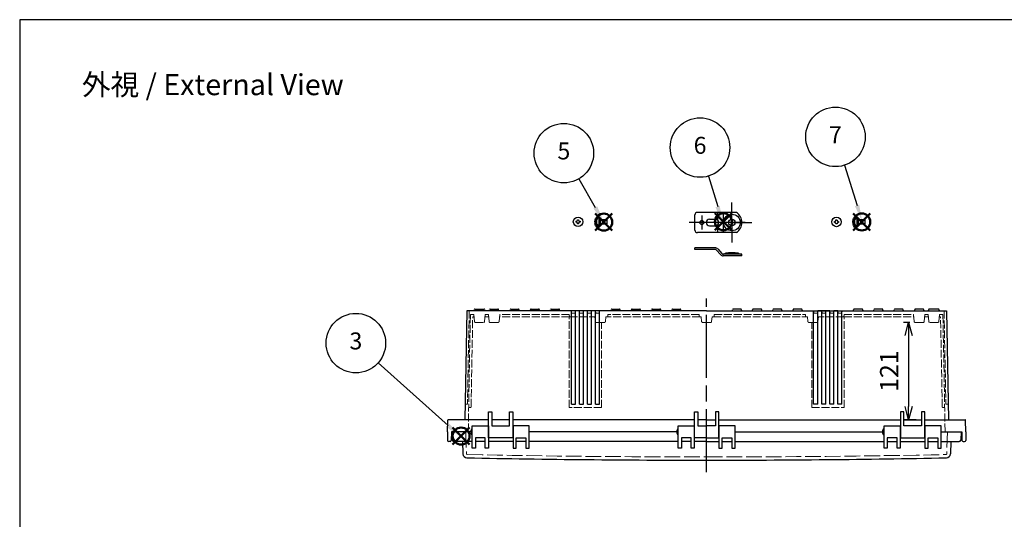
# Model space of a CAD drawing. Units: millimetres. Extents: x 0 to 5339, y 20 to 1840.
# Drawn here: x 0 to 1218, y 1222 to 1840 of the extents above; entities that cross this region are included whole.
import ezdxf

# ---------------------------------------------------------------- set-up
doc = ezdxf.new("R2010")
doc.units = ezdxf.units.MM
doc.header["$LTSCALE"] = 6.5
for name, pattern in [('AM_ISO02W050x2', [3.75, 3, -0.75]), ('AM_ISO08W050', [18, 12, -1.5, 3, -1.5]), ('AM_ISO08W050x2', [9, 6, -0.75, 1.5, -0.75])]:
    doc.linetypes.add(name, pattern=pattern)
doc.layers.add('AM_12', color=7, linetype='Continuous', lineweight=50, plot=False)
for name, color, linetype, lineweight in [('AM_5', 3, 'Continuous', 25), ('AM_7', 4, 'AM_ISO08W050', 25), ('外部取付足', 8, 'Continuous', 25), ('ﾄｯﾌﾟｶﾊﾞｰ', 7, 'Continuous', 25), ('ﾄｯﾌﾟｶﾊﾞｰ0', 7, 'AM_ISO02W050x2', 13), ('ﾋﾞｽ', 8, 'Continuous', 25), ('ﾋﾞｽ0', 8, 'AM_ISO02W050x2', 13), ('ﾎﾞﾃﾞｨｰ', 2, 'Continuous', 25), ('ﾎﾞﾃﾞｨｰ0', 2, 'AM_ISO02W050x2', 13)]:
    doc.layers.add(name, color=color, linetype=linetype, lineweight=lineweight)
doc.styles.add('ACISOTS', font='isocp.shx', dxfattribs={"height": 1, "bigfont": 'extfont.shx'})
doc.styles.get("Standard").update_dxf_attribs({"font": 'ISOCP.SHX', "bigfont": 'EXTFONT.SHX'})
doc.dimstyles.new('AM_ISO$0', dxfattribs={"dimscale": 6.5, "dimtxt": 3.5, "dimasz": 2.5, "dimexe": 1, "dimexo": 1, "dimgap": 1.5, "dimtad": 1, "dimdec": 1, "dimdsep": 46, "dimtxsty": 'STANDARD', "dimblk": 'OPEN30', "dimcen": 0, "dimclrd": 3, "dimclre": 3, "dimclrt": 2, "dimadec": 0, "dimazin": 2, "dimtp": 0.1, "dimtm": 0.1, "dimtfac": 0.71, "dimtmove": 0, "dimatfit": 3, "dimldrblk": 'OPEN30', "dimfxl": 1, "dimlwd": -1, "dimlwe": -1, "dimarcsym": 0})

# ---------------------------------------------------------------- blocks, each defined once
blk = doc.blocks.new('TK-A3')
blk.add_lwpolyline([(0, 0), (403, 0), (403, 280), (0, 280)], close=True)
blk = doc.blocks.new('A$C7F4F0676')
at = {"layer": 'ﾋﾞｽ'}
for p, q in [((-2.5, 0.6), (-2.2, 0.6)), ((-2.5, -0.6), (-2.5, 0.6)), ((-0.6, 2.2), (-0.6, 2.5)), ((-0.6, 2.5), (0.6, 2.5)), ((0.6, 2.5), (0.6, 2.2)), ((2.2, 0.6), (2.5, 0.6)), ((2.5, 0.6), (2.5, -0.6)), ((-2.2, -0.6), (-2.5, -0.6)), ((-0.6, -2.5), (-0.6, -2.2)), ((0.6, -2.5), (-0.6, -2.5)), ((0.6, -2.2), (0.6, -2.5)), ((2.5, -0.6), (2.2, -0.6))]:
    blk.add_line(p, q, dxfattribs=at)
blk.add_circle((0, 0), 5.9, dxfattribs=at)
for centre, start, end in [((-2.2, 2.2), 270, 0), ((2.2, 2.2), 180, 270), ((-2.2, -2.2), 0, 90), ((2.2, -2.2), 90, 180)]:
    blk.add_arc(centre, 1.59, start, end, dxfattribs=at)
blk = doc.blocks.new('A$C61B85B03')
at = {"layer": 'ﾋﾞｽ'}
for p, q in [((-10, 5.9), (-10.3, 5.9)), ((-10.3, 5.9), (-10.3, -5.9)), ((-9.8, 2.1), (-8, 2.5)), ((0, 2.5), (-8, 2.5)), ((-8, -2.5), (-8, 2.5)), ((0, -2.5), (0, 2.5)), ((-10.3, -5.9), (-10, -5.9)), ((-9.8, -2.1), (-8, -2.5)), ((-8, -2.5), (0, -2.5))]:
    blk.add_line(p, q, dxfattribs=at)
blk.add_lwpolyline([(-10, 5.9), (-10, -5.9)], dxfattribs=at)
for centre, radius, start, end in [((-5.4, 0), 7.7, 129.9831, 230.0169), ((-9.8, 2.3), 0.2, 180, 284.0362), ((-9.8, -2.3), 0.2, 75.9638, 180)]:
    blk.add_arc(centre, radius, start, end, dxfattribs=at)
at = {"layer": 'ﾋﾞｽ0'}
for p, q in [((-10, 2), (0, 2)), ((-10, -2), (0, -2))]:
    blk.add_line(p, q, dxfattribs=at)
blk = doc.blocks.new('A$C6FC6297E')
at = {"layer": 'ﾋﾞｽ'}
for p, q in [((-2.5, 0.6), (-2.2, 0.6)), ((-2.5, -0.6), (-2.5, 0.6)), ((-0.6, 2.2), (-0.6, 2.5)), ((-0.6, 2.5), (0.6, 2.5)), ((0.6, 2.5), (0.6, 2.2)), ((2.2, 0.6), (2.5, 0.6)), ((2.5, 0.6), (2.5, -0.6)), ((-2.2, -0.6), (-2.5, -0.6)), ((-0.6, -2.5), (-0.6, -2.2)), ((0.6, -2.5), (-0.6, -2.5)), ((0.6, -2.2), (0.6, -2.5)), ((2.5, -0.6), (2.2, -0.6))]:
    blk.add_line(p, q, dxfattribs=at)
blk.add_circle((0, 0), 5.9, dxfattribs=at)
for centre, start, end in [((-2.2, 2.2), 270, 0), ((2.2, 2.2), 180, 270), ((-2.2, -2.2), 0, 90), ((2.2, -2.2), 90, 180)]:
    blk.add_arc(centre, 1.59, start, end, dxfattribs=at)
blk = doc.blocks.new('A$C7CE25840')
at = {"layer": 'ﾋﾞｽ'}
for p, q in [((3.1, 5.9), (2.8, 5.9)), ((2.8, 5.9), (2.8, -5.9)), ((3.3, 2.1), (5.1, 2.5)), ((13.1, 2.5), (5.1, 2.5)), ((5.1, -2.5), (5.1, 2.5)), ((13.1, -2.5), (13.1, 2.5)), ((2.8, -5.9), (3.1, -5.9)), ((3.3, -2.1), (5.1, -2.5)), ((5.1, -2.5), (13.1, -2.5))]:
    blk.add_line(p, q, dxfattribs=at)
blk.add_lwpolyline([(3.1, 5.9), (3.1, -5.9)], dxfattribs=at)
for centre, radius, start, end in [((7.7, 0), 7.7, 129.9831, 230.0169), ((3.3, 2.3), 0.2, 180, 284.0362), ((3.3, -2.3), 0.2, 75.9638, 180)]:
    blk.add_arc(centre, radius, start, end, dxfattribs=at)
at = {"layer": 'ﾋﾞｽ0'}
for p, q in [((3.1, 2), (13.1, 2)), ((3.1, -2), (13.1, -2))]:
    blk.add_line(p, q, dxfattribs=at)
blk = doc.blocks.new('*S4141242121')
at = {"layer": 'AM_12', "color": 4}
for p, q in [((1447.6, 287.6), (1468.6, 308.6)), ((1447.6, 308.6), (1468.6, 287.6))]:
    blk.add_line(p, q, dxfattribs=at)
blk.add_circle((1458.1, 298.1), 10.5, dxfattribs=at)
blk = doc.blocks.new('*S4343262323')
at = {"layer": 'AM_12', "color": 4}
for p, q in [((1630.2, 771.5), (1651.2, 792.5)), ((1630.2, 792.5), (1651.2, 771.5))]:
    blk.add_line(p, q, dxfattribs=at)
blk.add_circle((1640.7, 782), 10.5, dxfattribs=at)
blk = doc.blocks.new('*S4444272424')
at = {"layer": 'AM_12', "color": 4}
for p, q in [((1299.5, 287.1), (1320.5, 308.1)), ((1299.5, 308.1), (1320.5, 287.1))]:
    blk.add_line(p, q, dxfattribs=at)
blk.add_circle((1310, 297.6), 10.5, dxfattribs=at)
blk = doc.blocks.new('*S4545282525')
at = {"layer": 'AM_12', "color": 4}
for p, q in [((1618.8, 287.3), (1639.8, 308.3)), ((1618.8, 308.3), (1639.8, 287.3))]:
    blk.add_line(p, q, dxfattribs=at)
blk.add_circle((1629.3, 297.8), 10.5, dxfattribs=at)
blk = doc.blocks.new('*S4948312828')
at = {"layer": 'AM_5', "color": 3}
blk.add_line((1439.7, 354.6), (1451, 316.8), dxfattribs=at)
blk.add_circle((1429.2, 389.9), 36.8, dxfattribs=at)
at = {"layer": 'AM_5', "color": 3, "linetype": 'Continuous'}
blk.add_trace([(1448.3, 316), (1453.6, 317.6), (1457, 296.6)], dxfattribs=at)
at = {"layer": 'AM_5', "color": 7, "insert": (1429.2, 389.9), "char_height": 21, "attachment_point": 5, "style": 'ACISOTS'}
blk.add_mtext('6', dxfattribs=at)
blk = doc.blocks.new('*S5251343131')
at = {"layer": 'AM_5', "color": 3}
blk.add_line((1537.9, 872.5), (1624.7, 794.9), dxfattribs=at)
blk.add_circle((1510.5, 897), 36.8, dxfattribs=at)
at = {"layer": 'AM_5', "color": 3, "linetype": 'Continuous'}
blk.add_trace([(1622.8, 792.9), (1626.5, 797), (1640.3, 780.9)], dxfattribs=at)
at = {"layer": 'AM_5', "color": 7, "insert": (1510.5, 897), "char_height": 21, "attachment_point": 5, "style": 'ACISOTS'}
blk.add_mtext('3', dxfattribs=at)
blk = doc.blocks.new('*S5352353232')
at = {"layer": 'AM_5', "color": 3}
blk.add_line((1279.1, 351.2), (1299.6, 315.8), dxfattribs=at)
blk.add_circle((1260.7, 383), 36.8, dxfattribs=at)
at = {"layer": 'AM_5', "color": 3, "linetype": 'Continuous'}
blk.add_trace([(1297.2, 314.4), (1302, 317.2), (1310.1, 297.6)], dxfattribs=at)
at = {"layer": 'AM_5', "color": 7, "insert": (1260.7, 383), "char_height": 21, "attachment_point": 5, "style": 'ACISOTS'}
blk.add_mtext('5', dxfattribs=at)
blk = doc.blocks.new('*S5554373434')
at = {"layer": 'AM_5', "color": 3}
blk.add_line((1607.7, 368.1), (1623.5, 318.2), dxfattribs=at)
blk.add_circle((1596.7, 403.1), 36.8, dxfattribs=at)
at = {"layer": 'AM_5', "color": 3, "linetype": 'Continuous'}
blk.add_trace([(1620.8, 317.4), (1626.1, 319.1), (1629.8, 298.2)], dxfattribs=at)
at = {"layer": 'AM_5', "color": 7, "insert": (1596.7, 403.1), "char_height": 21, "attachment_point": 5, "style": 'ACISOTS'}
blk.add_mtext('7', dxfattribs=at)
blk = doc.blocks.new('_Open30')
at = {"color": 0, "linetype": 'ByBlock', "lineweight": -2}
for p, q in [((-1, 0.268), (0, 0)), ((0, 0), (-1, -0.268)), ((0, 0), (-1, 0))]:
    blk.add_line(p, q, dxfattribs=at)
blk = doc.blocks.new('*D45')
at = {"layer": 'AM_5', "color": 3}
for p, q in [((1101.2, 1465.3), (1093.3, 1465.3)), ((1099.8, 1449.1), (1099.8, 1361)), ((1109.1, 1344.8), (1093.3, 1344.8))]:
    blk.add_line(p, q, dxfattribs=at)
at = {"layer": 'Defpoints', "color": 0}
for p in [(1107.7, 1465.3), (1099.8, 1344.8), (1115.6, 1344.8)]:
    blk.add_point(p, dxfattribs=at)
at = {"layer": 'AM_5', "color": 3, "xscale": 16.25, "yscale": 16.25, "zscale": 16.25}
for p, rotation in [((1099.8, 1465.3), 90), ((1099.8, 1344.8), 270)]:
    blk.add_blockref('_Open30', p, dxfattribs=dict(at, rotation=rotation))
at = {"layer": 'AM_5', "color": 2, "insert": (1078.7, 1405), "char_height": 22.75, "attachment_point": 5, "rotation": 90}
blk.add_mtext('121', dxfattribs=at)

msp = doc.modelspace()

# ---------------------------------------------------------------- linework, layer by layer
at = {"layer": 'AM_7', "linetype": 'AM_ISO08W050x2'}
for p, q in [((881.123, 1588.936), (881.123, 1613.669)), ((843.923, 1597.436), (843.923, 1580.436)), ((881.123, 1588.936), (856.39, 1588.936)), ((881.123, 1588.936), (905.856, 1588.936)), ((881.123, 1588.936), (881.123, 1564.202))]:
    msp.add_line(p, q, dxfattribs=at)
at = {"layer": 'AM_7'}
for p, q in [((897.423, 1588.936), (828.423, 1588.936)), ((849.892, 1279.77), (849.892, 1494.77))]:
    msp.add_line(p, q, dxfattribs=at)
at = {"layer": '外部取付足'}
for p, q in [((835.423, 1579.436), (835.423, 1598.436)), ((886.714, 1601.436), (838.423, 1601.436)), ((863.423, 1601.436), (863.423, 1591.887)), ((870.423, 1601.436), (870.423, 1576.436)), ((853.423, 1592.936), (860.723, 1592.936)), ((853.423, 1584.936), (860.784, 1584.936)), ((863.423, 1587.646), (863.423, 1587.574)), ((863.423, 1585.984), (863.423, 1576.436)), ((886.714, 1576.436), (838.423, 1576.436)), ((835.423, 1555.705), (835.423, 1557.705)), ((860.246, 1557.705), (835.423, 1557.705)), ((860.246, 1555.705), (835.423, 1555.705)), ((867.036, 1549.242), (862.128, 1554.852)), ((863.633, 1556.169), (868.541, 1550.559)), ((893.423, 1549.705), (870.423, 1549.705)), ((893.423, 1547.705), (870.423, 1547.705)), ((893.423, 1547.705), (893.423, 1549.705))]:
    msp.add_line(p, q, dxfattribs=at)
msp.add_lwpolyline([(870.873, 1549.705), (873.873, 1551.205), (877.123, 1551.705), (885.123, 1551.705), (888.373, 1551.205), (891.373, 1549.705)], dxfattribs=at)
for centre, radius in [((881.123, 1588.936), 10.25), ((843.923, 1588.936), 2.5), ((881.123, 1588.936), 4)]:
    msp.add_circle(centre, radius, dxfattribs=at)
for centre, radius, start, end in [((838.423, 1598.436), 3, 90, 180), ((878.423, 1588.936), 15, 303.55731, 56.44269), ((853.423, 1588.936), 4, 90, 180), ((853.423, 1588.936), 4, 180, 270), ((860.723, 1588.936), 4, 0, 90), ((860.723, 1588.936), 4, 270, 0), ((838.423, 1579.436), 3, 180, 270), ((860.246, 1553.205), 4.5, 41.185925, 90), ((860.246, 1553.205), 2.5, 41.185925, 90), ((870.423, 1552.205), 4.5, 221.185925, 270), ((870.423, 1552.205), 2.5, 221.185925, 270)]:
    msp.add_arc(centre, radius, start, end, dxfattribs=at)
at = {"layer": 'ﾄｯﾌﾟｶﾊﾞｰ'}
for p, q in [((557.792, 1329.77), (534.892, 1329.77)), ((534.892, 1329.77), (535.422, 1319.665)), ((559.892, 1309.77), (559.892, 1337.27)), ((559.892, 1337.27), (579.892, 1337.27)), ((579.892, 1337.27), (579.892, 1309.77)), ((610.392, 1337.27), (610.392, 1309.77)), ((630.392, 1337.27), (610.392, 1337.27)), ((630.392, 1309.77), (630.392, 1337.27)), ((812.542, 1329.77), (630.392, 1329.77)), ((814.642, 1309.77), (814.642, 1337.27)), ((814.642, 1337.27), (834.642, 1337.27)), ((834.642, 1337.27), (834.642, 1309.77)), ((885.142, 1337.27), (865.142, 1337.27)), ((865.142, 1337.27), (865.142, 1309.77)), ((885.142, 1309.77), (885.142, 1337.27)), ((887.242, 1329.77), (1067.292, 1329.77)), ((1069.392, 1309.77), (1069.392, 1337.27)), ((1069.392, 1337.27), (1089.392, 1337.27)), ((1089.392, 1337.27), (1089.392, 1309.77)), ((1139.892, 1337.27), (1119.892, 1337.27)), ((1119.892, 1337.27), (1119.892, 1309.77)), ((1139.892, 1309.77), (1139.892, 1337.27)), ((1141.992, 1329.77), (1164.892, 1329.77)), ((1164.892, 1329.77), (1164.362, 1319.665)), ((559.892, 1317.77), (537.419, 1317.77)), ((547.798, 1317.77), (548.332, 1302.503)), ((575.892, 1322.27), (563.892, 1322.27)), ((563.892, 1322.27), (563.892, 1309.77)), ((575.892, 1317.77), (563.892, 1317.77)), ((575.892, 1309.77), (575.892, 1322.27)), ((610.392, 1317.77), (579.892, 1317.77)), ((614.392, 1309.77), (614.392, 1322.27)), ((614.392, 1322.27), (626.392, 1322.27)), ((626.392, 1317.77), (614.392, 1317.77)), ((626.392, 1322.27), (626.392, 1309.77)), ((814.642, 1317.77), (630.392, 1317.77)), ((830.642, 1322.27), (818.642, 1322.27)), ((818.642, 1322.27), (818.642, 1309.77)), ((830.642, 1317.77), (818.642, 1317.77)), ((830.642, 1317.77), (818.642, 1317.77)), ((830.642, 1309.77), (830.642, 1322.27)), ((849.892, 1317.77), (834.642, 1317.77)), ((849.892, 1317.77), (834.642, 1317.77)), ((849.892, 1317.77), (865.142, 1317.77)), ((849.892, 1317.77), (865.142, 1317.77)), ((869.142, 1309.77), (869.142, 1322.27)), ((869.142, 1322.27), (881.142, 1322.27)), ((869.142, 1317.77), (881.142, 1317.77)), ((869.142, 1317.77), (881.142, 1317.77)), ((881.142, 1322.27), (881.142, 1309.77)), ((885.142, 1317.77), (1069.392, 1317.77)), ((1085.392, 1322.27), (1073.392, 1322.27)), ((1073.392, 1322.27), (1073.392, 1309.77)), ((1073.392, 1317.77), (1085.392, 1317.77)), ((1085.392, 1309.77), (1085.392, 1322.27)), ((1089.392, 1317.77), (1119.892, 1317.77)), ((1123.892, 1309.77), (1123.892, 1322.27)), ((1123.892, 1322.27), (1135.892, 1322.27)), ((1123.892, 1317.77), (1135.892, 1317.77)), ((1135.892, 1322.27), (1135.892, 1309.77)), ((1139.892, 1317.77), (1162.365, 1317.77)), ((1151.986, 1317.77), (1151.453, 1302.503)), ((563.892, 1309.77), (559.892, 1309.77)), ((579.892, 1309.77), (575.892, 1309.77)), ((610.392, 1309.77), (614.392, 1309.77)), ((626.392, 1309.77), (630.392, 1309.77)), ((818.642, 1309.77), (814.642, 1309.77)), ((834.642, 1309.77), (830.642, 1309.77)), ((865.142, 1309.77), (869.142, 1309.77)), ((881.142, 1309.77), (885.142, 1309.77)), ((1073.392, 1309.77), (1069.392, 1309.77)), ((1089.392, 1309.77), (1085.392, 1309.77)), ((1119.892, 1309.77), (1123.892, 1309.77)), ((1135.892, 1309.77), (1139.892, 1309.77))]:
    msp.add_line(p, q, dxfattribs=at)
for centre, radius, start, end in [((537.419, 1319.77), 2, 183, 270), ((1162.365, 1319.77), 2, 270, 357), ((553.328, 1302.677), 5, 182, 268.876562), ((849.892, 16425.594), 15130.824, 268.8765618, 270), ((849.892, 16425.594), 15130.824, 270, 271.1234382), ((1146.456, 1302.677), 5, 271.123438, 358)]:
    msp.add_arc(centre, radius, start, end, dxfattribs=at)
at = {"layer": 'ﾄｯﾌﾟｶﾊﾞｰ0'}
for p, q in [((551.882, 1329.77), (552.83, 1302.633)), ((1147.902, 1329.77), (1146.954, 1302.633))]:
    msp.add_line(p, q, dxfattribs=at)
for centre, radius, start, end in [((553.829, 1302.667), 1, 182, 268.878459), ((849.892, 16425.594), 15126.824, 268.8784586, 270), ((849.892, 16425.594), 15126.824, 270, 271.1215414), ((1145.955, 1302.667), 1, 271.121541, 358)]:
    msp.add_arc(centre, radius, start, end, dxfattribs=at)
at = {"layer": 'ﾎﾞﾃﾞｨｰ'}
for p, q in [((553.142, 1479.77), (550.653, 1344.77)), ((849.892, 1479.77), (553.142, 1479.77)), ((561.926, 1479.77), (562.261, 1481.019)), ((563.227, 1481.76), (574.556, 1481.76)), ((575.522, 1481.019), (575.857, 1479.77)), ((580.922, 1479.77), (581.257, 1481.019)), ((582.222, 1481.76), (591.562, 1481.76)), ((592.862, 1479.77), (592.527, 1481.019)), ((606.422, 1479.77), (606.757, 1481.019)), ((607.722, 1481.76), (617.062, 1481.76)), ((618.362, 1479.77), (618.027, 1481.019)), ((631.422, 1479.77), (631.757, 1481.019)), ((632.722, 1481.76), (642.062, 1481.76)), ((643.362, 1479.77), (643.027, 1481.019)), ((656.422, 1479.77), (656.757, 1481.019)), ((657.722, 1481.76), (667.062, 1481.76)), ((668.362, 1479.77), (668.027, 1481.019)), ((682.523, 1364.27), (682.523, 1479.77)), ((687.523, 1364.27), (687.523, 1479.77)), ((692.523, 1364.27), (692.523, 1479.77)), ((697.523, 1364.27), (697.523, 1479.77)), ((702.523, 1364.27), (702.523, 1479.77)), ((707.523, 1364.27), (707.523, 1479.77)), ((712.523, 1364.27), (712.523, 1479.77)), ((717.523, 1364.27), (717.523, 1479.77)), ((731.422, 1479.77), (731.757, 1481.019)), ((732.722, 1481.76), (742.062, 1481.76)), ((743.362, 1479.77), (743.027, 1481.019)), ((756.422, 1479.77), (756.757, 1481.019)), ((757.722, 1481.76), (767.062, 1481.76)), ((768.362, 1479.77), (768.027, 1481.019)), ((781.422, 1479.77), (781.757, 1481.019)), ((782.722, 1481.76), (792.062, 1481.76)), ((793.362, 1479.77), (793.027, 1481.019)), ((806.422, 1479.77), (806.757, 1481.019)), ((807.722, 1481.76), (817.062, 1481.76)), ((818.362, 1479.77), (818.027, 1481.019)), ((849.892, 1479.77), (881.422, 1479.77)), ((881.422, 1479.77), (881.757, 1481.019)), ((881.422, 1479.77), (906.422, 1479.77)), ((892.062, 1481.76), (882.722, 1481.76)), ((893.362, 1479.77), (893.027, 1481.019)), ((906.422, 1479.77), (906.757, 1481.019)), ((906.422, 1479.77), (931.422, 1479.77)), ((917.062, 1481.76), (907.722, 1481.76)), ((918.362, 1479.77), (918.027, 1481.019)), ((931.422, 1479.77), (931.757, 1481.019)), ((931.422, 1479.77), (956.422, 1479.77)), ((942.062, 1481.76), (932.722, 1481.76)), ((943.362, 1479.77), (943.027, 1481.019)), ((956.422, 1479.77), (956.757, 1481.019)), ((956.422, 1479.77), (1031.422, 1479.77)), ((967.062, 1481.76), (957.722, 1481.76)), ((968.362, 1479.77), (968.027, 1481.019)), ((982.261, 1364.27), (982.261, 1479.77)), ((987.261, 1364.27), (987.261, 1479.77)), ((1002.392, 1479.77), (987.392, 1479.77)), ((987.392, 1479.77), (992.392, 1479.77)), ((992.392, 1479.77), (987.392, 1479.77)), ((987.392, 1479.77), (999.892, 1479.77)), ((989.942, 1479.77), (999.892, 1479.77)), ((992.261, 1364.27), (992.261, 1479.77)), ((997.261, 1364.27), (997.261, 1479.77)), ((997.392, 1479.77), (999.892, 1479.77)), ((1002.392, 1479.77), (997.392, 1479.77)), ((1002.392, 1479.77), (999.892, 1479.77)), ((1002.261, 1364.27), (1002.261, 1479.77)), ((1007.261, 1364.27), (1007.261, 1479.77)), ((1012.392, 1479.77), (1007.392, 1479.77)), ((1012.392, 1479.77), (1007.392, 1479.77)), ((1007.392, 1479.77), (1012.392, 1479.77)), ((1012.392, 1479.77), (1007.392, 1479.77)), ((1012.261, 1364.27), (1012.261, 1479.77)), ((1017.261, 1364.27), (1017.261, 1479.77)), ((1031.422, 1479.77), (1031.757, 1481.019)), ((1031.422, 1479.77), (1056.422, 1479.77)), ((1042.062, 1481.76), (1032.722, 1481.76)), ((1043.362, 1479.77), (1043.027, 1481.019)), ((1056.422, 1479.77), (1056.757, 1481.019)), ((1056.422, 1479.77), (1081.422, 1479.77)), ((1067.062, 1481.76), (1057.722, 1481.76)), ((1068.362, 1479.77), (1068.027, 1481.019)), ((1081.422, 1479.77), (1081.757, 1481.019)), ((1081.422, 1479.77), (1106.922, 1479.77)), ((1092.062, 1481.76), (1082.722, 1481.76)), ((1093.362, 1479.77), (1093.027, 1481.019)), ((1106.922, 1479.77), (1107.257, 1481.019)), ((1106.922, 1479.77), (1123.927, 1479.77)), ((1117.562, 1481.76), (1108.222, 1481.76)), ((1118.862, 1479.77), (1118.527, 1481.019)), ((1124.262, 1481.019), (1123.927, 1479.77)), ((1123.927, 1479.77), (1146.642, 1479.77)), ((1136.557, 1481.76), (1125.228, 1481.76)), ((1137.858, 1479.77), (1137.523, 1481.019)), ((1146.642, 1479.77), (1149.121, 1344.77)), ((580.142, 1322.27), (580.142, 1354.77)), ((580.142, 1354.77), (584.142, 1354.77)), ((584.142, 1354.77), (584.142, 1337.27)), ((606.142, 1337.27), (606.142, 1354.77)), ((606.142, 1354.77), (610.142, 1354.77)), ((610.142, 1354.77), (610.142, 1322.27)), ((682.523, 1364.27), (687.523, 1364.27)), ((692.523, 1364.27), (697.523, 1364.27)), ((702.523, 1364.27), (707.523, 1364.27)), ((712.523, 1364.27), (717.523, 1364.27)), ((834.892, 1322.27), (834.892, 1354.77)), ((834.892, 1354.77), (838.892, 1354.77)), ((838.892, 1354.77), (838.892, 1337.27)), ((864.892, 1354.77), (860.892, 1354.77)), ((860.892, 1354.77), (860.892, 1337.27)), ((864.892, 1322.27), (864.892, 1354.77)), ((987.261, 1364.27), (982.261, 1364.27)), ((997.261, 1364.27), (992.261, 1364.27)), ((1007.261, 1364.27), (1002.261, 1364.27)), ((1017.261, 1364.27), (1012.261, 1364.27)), ((1093.642, 1354.77), (1089.642, 1354.77)), ((1089.642, 1354.77), (1089.642, 1322.27)), ((1093.642, 1337.27), (1093.642, 1354.77)), ((1119.642, 1354.77), (1115.642, 1354.77)), ((1115.642, 1354.77), (1115.642, 1337.27)), ((1119.642, 1322.27), (1119.642, 1354.77)), ((529.192, 1329.77), (529.699, 1344.29)), ((580.142, 1344.77), (530.196, 1344.77)), ((606.142, 1344.77), (584.142, 1344.77)), ((834.892, 1344.77), (610.142, 1344.77)), ((849.892, 1344.77), (838.892, 1344.77)), ((849.892, 1344.77), (838.892, 1344.77)), ((849.892, 1344.77), (860.892, 1344.77)), ((849.892, 1344.77), (860.892, 1344.77)), ((864.892, 1344.77), (1089.642, 1344.77)), ((1093.642, 1344.77), (1115.642, 1344.77)), ((1119.642, 1344.77), (1169.588, 1344.77)), ((1170.592, 1329.77), (1170.085, 1344.29)), ((529.192, 1329.77), (529.376, 1319.244)), ((534.192, 1329.77), (534.008, 1319.244)), ((557.792, 1329.77), (534.192, 1329.77)), ((559.892, 1333.02), (558.892, 1333.02)), ((558.892, 1333.02), (558.892, 1326.52)), ((579.892, 1332.27), (580.142, 1332.27)), ((584.142, 1337.27), (606.142, 1337.27)), ((610.142, 1332.27), (610.392, 1332.27)), ((812.542, 1329.77), (630.392, 1329.77)), ((814.642, 1333.02), (813.642, 1333.02)), ((813.642, 1333.02), (813.642, 1326.52)), ((834.642, 1332.27), (834.892, 1332.27)), ((838.892, 1337.27), (849.892, 1337.27)), ((860.892, 1337.27), (849.892, 1337.27)), ((865.142, 1332.27), (864.892, 1332.27)), ((885.142, 1329.77), (1067.292, 1329.77)), ((1069.392, 1333.02), (1068.392, 1333.02)), ((1068.392, 1333.02), (1068.392, 1326.52)), ((1089.642, 1332.27), (1089.392, 1332.27)), ((1115.642, 1337.27), (1093.642, 1337.27)), ((1119.892, 1332.27), (1119.642, 1332.27)), ((1139.892, 1329.77), (1165.592, 1329.77)), ((1165.592, 1329.77), (1165.776, 1319.244)), ((1170.592, 1329.77), (1170.408, 1319.244)), ((532.509, 1317.77), (530.876, 1317.77)), ((558.892, 1326.52), (559.892, 1326.52)), ((579.892, 1327.27), (580.142, 1327.27)), ((610.142, 1322.27), (580.142, 1322.27)), ((610.142, 1327.27), (610.392, 1327.27)), ((813.642, 1326.52), (814.642, 1326.52)), ((834.642, 1327.27), (834.892, 1327.27)), ((849.892, 1322.27), (834.892, 1322.27)), ((849.892, 1322.27), (864.892, 1322.27)), ((865.142, 1327.27), (864.892, 1327.27)), ((1068.392, 1326.52), (1069.392, 1326.52)), ((1089.642, 1327.27), (1089.392, 1327.27)), ((1089.642, 1322.27), (1119.642, 1322.27)), ((1119.892, 1327.27), (1119.642, 1327.27)), ((1167.276, 1317.77), (1168.909, 1317.77))]:
    msp.add_line(p, q, dxfattribs=at)
for centre, radius, start, end in [((563.227, 1480.76), 1, 90, 165), ((574.556, 1480.76), 1, 15.000378, 90), ((582.222, 1480.76), 1, 90, 165), ((591.562, 1480.76), 1, 15, 90), ((607.722, 1480.76), 1, 90, 165), ((617.062, 1480.76), 1, 15, 90), ((632.722, 1480.76), 1, 90, 165), ((642.062, 1480.76), 1, 15, 90), ((657.722, 1480.76), 1, 90, 165), ((667.062, 1480.76), 1, 15, 90), ((732.722, 1480.76), 1, 90, 165), ((742.062, 1480.76), 1, 15, 90), ((757.722, 1480.76), 1, 90, 165), ((767.062, 1480.76), 1, 15, 90), ((782.722, 1480.76), 1, 90, 165), ((792.062, 1480.76), 1, 15, 90), ((807.722, 1480.76), 1, 90, 165), ((817.062, 1480.76), 1, 15, 90), ((882.722, 1480.76), 1, 90, 165), ((892.062, 1480.76), 1, 15, 90), ((907.722, 1480.76), 1, 90, 165), ((917.062, 1480.76), 1, 15, 90), ((932.722, 1480.76), 1, 90, 165), ((942.062, 1480.76), 1, 15, 90), ((957.722, 1480.76), 1, 90, 165), ((967.062, 1480.76), 1, 15, 90), ((1032.722, 1480.76), 1, 90, 165), ((1042.062, 1480.76), 1, 15, 90), ((1057.722, 1480.76), 1, 90, 165), ((1067.062, 1480.76), 1, 15, 90), ((1082.722, 1480.76), 1, 90, 165), ((1092.062, 1480.76), 1, 15, 90), ((1108.222, 1480.76), 1, 90, 165), ((1117.562, 1480.76), 1, 15, 90), ((1125.228, 1480.76), 1, 90, 164.999622), ((1136.557, 1480.76), 1, 15, 90), ((530.196, 1344.272), 0.498, 90, 178), ((1169.588, 1344.272), 0.498, 2, 90), ((563.143, 1329.77), 5.351, 142.602034, 217.397966), ((817.893, 1329.77), 5.351, 142.602034, 217.397966), ((1072.643, 1329.77), 5.351, 142.602034, 217.397966), ((530.876, 1319.27), 1.5, 181, 270), ((532.509, 1319.27), 1.5, 270, 359), ((1167.276, 1319.27), 1.5, 181, 270), ((1168.909, 1319.27), 1.5, 270, 359)]:
    msp.add_arc(centre, radius, start, end, dxfattribs=at)
at = {"layer": 'ﾎﾞﾃﾞｨｰ0', "ltscale": 0.5}
for p, q in [((556.115, 1479.77), (553.994, 1364.27)), ((557.546, 1474.288), (554.892, 1329.77)), ((561.926, 1475.27), (558.546, 1475.27)), ((562.717, 1466.232), (561.926, 1475.27)), ((575.066, 1466.232), (575.857, 1475.27)), ((579.927, 1475.27), (575.857, 1475.27)), ((579.927, 1475.27), (580.718, 1466.232)), ((593.067, 1466.232), (593.857, 1475.27)), ((679.892, 1475.27), (593.857, 1475.27)), ((679.892, 1475.27), (668.362, 1475.27)), ((680.154, 1472.27), (679.892, 1475.27)), ((682.654, 1476.77), (682.392, 1479.77)), ((687.13, 1476.77), (682.654, 1476.77)), ((687.13, 1476.77), (687.392, 1479.77)), ((692.654, 1476.77), (692.392, 1479.77)), ((697.13, 1476.77), (692.654, 1476.77)), ((697.13, 1476.77), (697.392, 1479.77)), ((702.654, 1476.77), (702.392, 1479.77)), ((702.654, 1476.77), (707.13, 1476.77)), ((707.13, 1476.77), (707.392, 1479.77)), ((712.654, 1476.77), (712.392, 1479.77)), ((712.654, 1476.77), (717.13, 1476.77)), ((717.13, 1476.77), (717.392, 1479.77)), ((840.642, 1475.27), (727.642, 1475.27)), ((731.422, 1475.27), (727.642, 1475.27)), ((727.642, 1473.27), (727.642, 1475.27)), ((840.642, 1473.27), (840.642, 1475.27)), ((859.142, 1475.27), (972.142, 1475.27)), ((859.142, 1473.27), (859.142, 1475.27)), ((968.362, 1475.27), (972.142, 1475.27)), ((972.142, 1473.27), (972.142, 1475.27)), ((982.654, 1476.77), (982.392, 1479.77)), ((987.13, 1476.77), (982.654, 1476.77)), ((987.13, 1476.77), (987.392, 1479.77)), ((992.654, 1476.77), (992.392, 1479.77)), ((997.13, 1476.77), (992.654, 1476.77)), ((997.13, 1476.77), (997.392, 1479.77)), ((1002.654, 1476.77), (1002.392, 1479.77)), ((1002.654, 1476.77), (1007.13, 1476.77)), ((1007.13, 1476.77), (1007.392, 1479.77)), ((1012.654, 1476.77), (1012.392, 1479.77)), ((1012.654, 1476.77), (1017.13, 1476.77)), ((1017.13, 1476.77), (1017.392, 1479.77)), ((1019.63, 1472.27), (1019.892, 1475.27)), ((1019.892, 1475.27), (1031.422, 1475.27)), ((1019.892, 1475.27), (1105.927, 1475.27)), ((1106.718, 1466.232), (1105.927, 1475.27)), ((1119.857, 1475.27), (1119.067, 1466.232)), ((1119.857, 1475.27), (1123.927, 1475.27)), ((1124.718, 1466.232), (1123.927, 1475.27)), ((1137.067, 1466.232), (1137.858, 1475.27)), ((1137.858, 1475.27), (1141.238, 1475.27)), ((1142.238, 1474.288), (1144.892, 1329.77)), ((1143.669, 1479.77), (1145.79, 1364.27)), ((558.433, 1360.752), (560.463, 1471.288)), ((562.189, 1472.27), (561.463, 1472.27)), ((563.713, 1465.319), (574.07, 1465.319)), ((580.189, 1472.27), (575.594, 1472.27)), ((581.714, 1465.319), (592.07, 1465.319)), ((679.892, 1472.27), (593.595, 1472.27)), ((680.154, 1472.27), (668.1, 1472.27)), ((679.892, 1359.77), (679.892, 1472.27)), ((680.154, 1472.27), (711.689, 1472.27)), ((711.689, 1472.27), (712.218, 1466.232)), ((713.214, 1465.319), (723.57, 1465.319)), ((719.892, 1359.77), (719.892, 1465.319)), ((724.567, 1466.232), (725.095, 1472.27)), ((841.642, 1472.27), (725.095, 1472.27)), ((725.095, 1472.27), (726.642, 1472.27)), ((731.684, 1472.27), (726.642, 1472.27)), ((843.189, 1472.27), (841.642, 1472.27)), ((843.189, 1472.27), (843.718, 1466.232)), ((844.714, 1465.319), (849.892, 1465.319)), ((855.07, 1465.319), (849.892, 1465.319)), ((856.595, 1472.27), (856.067, 1466.232)), ((856.595, 1472.27), (858.142, 1472.27)), ((858.142, 1472.27), (974.689, 1472.27)), ((968.1, 1472.27), (973.142, 1472.27)), ((974.689, 1472.27), (973.142, 1472.27)), ((975.218, 1466.232), (974.689, 1472.27)), ((986.57, 1465.319), (976.214, 1465.319)), ((979.892, 1359.77), (979.892, 1465.319)), ((988.095, 1472.27), (987.567, 1466.232)), ((1019.63, 1472.27), (988.095, 1472.27)), ((1019.63, 1472.27), (1031.684, 1472.27)), ((1019.892, 1472.27), (1106.189, 1472.27)), ((1019.892, 1359.77), (1019.892, 1472.27)), ((1118.07, 1465.319), (1107.714, 1465.319)), ((1119.595, 1472.27), (1124.19, 1472.27)), ((1136.071, 1465.319), (1125.714, 1465.319)), ((1137.595, 1472.27), (1138.321, 1472.27)), ((1141.351, 1360.752), (1139.321, 1471.288)), ((553.994, 1364.27), (551.021, 1364.27)), ((557.433, 1359.77), (555.443, 1359.77)), ((719.892, 1359.77), (679.892, 1359.77)), ((979.892, 1359.77), (1019.892, 1359.77)), ((1142.351, 1359.77), (1144.341, 1359.77)), ((1145.79, 1364.27), (1148.763, 1364.27))]:
    msp.add_line(p, q, dxfattribs=at)
for centre, start, end in [((558.546, 1474.27), 90, 178.947869), ((1141.238, 1474.27), 1.052131, 90), ((561.463, 1471.27), 90, 178.947869), ((563.713, 1466.319), 185, 270), ((574.07, 1466.319), 270, 355), ((581.714, 1466.319), 185, 270), ((592.07, 1466.319), 270, 355), ((713.214, 1466.319), 185, 270), ((723.57, 1466.319), 270, 355), ((726.642, 1473.27), 270, 0), ((841.642, 1473.27), 180, 270), ((844.714, 1466.319), 185, 270), ((855.07, 1466.319), 270, 355), ((858.142, 1473.27), 270, 0), ((973.142, 1473.27), 180, 270), ((976.214, 1466.319), 185, 270), ((986.57, 1466.319), 270, 355), ((1107.714, 1466.319), 185, 270), ((1118.07, 1466.319), 270, 355), ((1125.714, 1466.319), 185, 270), ((1136.071, 1466.319), 270, 355), ((1138.321, 1471.27), 1.052131, 90), ((557.433, 1360.77), 270, 359), ((1142.351, 1360.77), 181, 270)]:
    msp.add_arc(centre, 1, start, end, dxfattribs=at)

# ---------------------------------------------------------------- block references
at = {"lineweight": 0, "xscale": 6.5, "yscale": 6.5, "zscale": 6.5}
msp.add_blockref('TK-A3', (0, 20), dxfattribs=at)
at = {"layer": 'AM_12'}
for name, p in [('*S4444272424', (-587.463, 1291.816)), ('*S4141242121', (-587.463, 1291.816)), ('*S4545282525', (-587.463, 1291.816)), ('*S4343262323', (-1094.571, 542.657))]:
    msp.add_blockref(name, p, dxfattribs=at)
at = {"layer": 'AM_5'}
for name, p in [('*S5554373434', (-587.463, 1291.816)), ('*S4948312828', (-587.463, 1291.816)), ('*S5352353232', (-587.463, 1291.816)), ('*S5251343131', (-1094.571, 542.657))]:
    msp.add_blockref(name, p, dxfattribs=at)
at = {"layer": 'AM_7'}
for name, p in [('A$C6FC6297E', (1010.52, 1589.659)), ('A$C7CE25840', (1032.72, 1589.659))]:
    msp.add_blockref(name, p, dxfattribs=at)
at = {"layer": 'ﾎﾞﾃﾞｨｰ'}
for name, p in [('A$C7F4F0676', (690.831, 1589.845)), ('A$C61B85B03', (726.731, 1589.845))]:
    msp.add_blockref(name, p, dxfattribs=at)

# ---------------------------------------------------------------- texts
at = {"layer": 'AM_5', "color": 2, "insert": (238.89, 1759.569), "char_height": 26, "attachment_point": 5}
msp.add_mtext('{\\fMS Gothic|b0|i0|c128|p49;\\C0;外視 / External View}', dxfattribs=at)

# ---------------------------------------------------------------- dimensions: what is measured, and where the dimension line sits
at = {"layer": 'AM_5'}
dim = msp.add_linear_dim(base=(1099.794, 1344.77), p1=(1107.714, 1465.319), p2=(1115.642, 1344.77), angle=90, dimstyle='AM_ISO$0', override={"dimdec": 0, "dimpost": ''}, dxfattribs=at)
dim.commit()
dim.dimension.update_dxf_attribs({"geometry": '*D45', "text_midpoint": (1078.667, 1405.045)})

doc.saveas('drawing.dxf')
